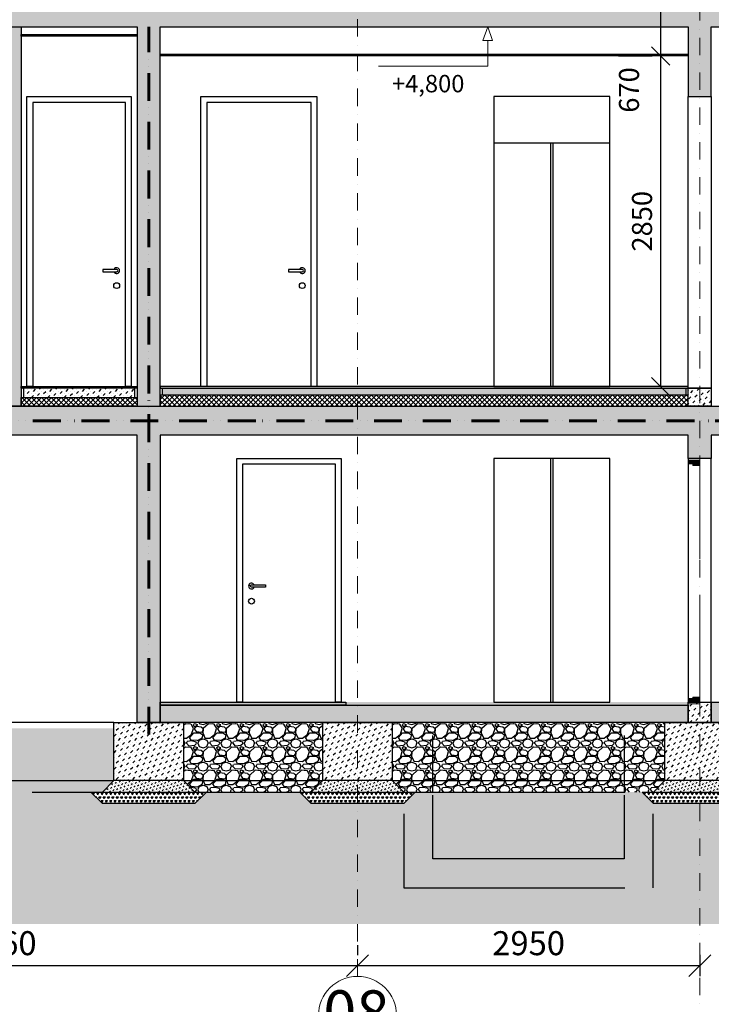
# Model space of a CAD drawing. Units: millimetres. Extents: x -605799 to 175604059, y -124063883 to 99794485.
# Drawn here: x -202384 to -196422, y -83949 to -75461 of the extents above; entities that cross this region are included whole.
import ezdxf

# ---------------------------------------------------------------- set-up
doc = ezdxf.new("R2010")
doc.units = ezdxf.units.MM
doc.header["$LTSCALE"] = 0.5
for name, pattern in [('ACAD_ISO12W100', [21, 12, -3, 0, -3, 0, -3]), ('BORDER2', [0.875, 0.25, -0.125, 0.25, -0.125, 0, -0.125]), ('DASHDOT', [1, 0.5, -0.25, 0, -0.25]), ('HIDDEN2', [4.7625, 3.175, -1.5875])]:
    doc.linetypes.add(name, pattern=pattern)
doc.layers.get('0').update_dxf_attribs({"lineweight": 18})
doc.layers.get('Defpoints').update_dxf_attribs({"color": 140, "lineweight": 18})
for name, color, linetype in [('___CUT_no_1', 7, 'Continuous'), ('Concrete', 151, 'Continuous'), ('Concrete_Floorplate', 181, 'Continuous'), ('Concrete_H', 252, 'Continuous'), ('Floor_finish', 2, 'Continuous'), ('Ground', 23, 'Continuous'), ('Gypsum', 10, 'Continuous'), ('Hole', 7, 'Continuous'), ('Insulation_floor', 40, 'Continuous'), ('Light__partition', 30, 'Continuous'), ('Line_in_view', 7, 'Continuous'), ('line_upper', 7, 'HIDDEN2'), ('Splinters', 231, 'Continuous')]:
    doc.layers.add(name, color=color, linetype=linetype)
for name, color, linetype, lineweight, true_color in [('__AXIS', 7, 'DASHDOT', 15, 0xe600e6), ('__AXIS_TXT', 7, 'BORDER2', 18, 0xeb00eb), ('DIM_AXIS', 7, 'Continuous', 15, 0xf500f5), ('DIM_cut', 7, 'Continuous', 13, 0xe600e6), ('DIM_height_arrow', 7, 'Continuous', 15, 0xf500f5), ('FIRE_protection', 7, 'ACAD_ISO12W100', 60, 0xc20000)]:
    doc.layers.add(name, color=color, linetype=linetype, lineweight=lineweight, true_color=true_color)
for name, color, linetype, lineweight in [('_Parking_place_TXT', 5, 'Continuous', 13), ('Door_outer_D1', 90, 'Continuous', 13), ('Insulation_H', 43, 'Continuous', 9), ('Light_partition_H', 32, 'Continuous', 9), ('TXT_Height_relative', 2, 'Continuous', 13)]:
    doc.layers.add(name, color=color, linetype=linetype, lineweight=lineweight)
doc.layers.add('Ground_thr_bottom', color=252, linetype='Continuous', transparency=0.5)
doc.styles.add('BB', font='Isocp.shx')
doc.styles.add('S', font='simplex.shx', dxfattribs={"width": 0.8})
doc.dimstyles.new('50-V', dxfattribs={"dimscale": 75, "dimtxt": 2.3, "dimasz": 2.1, "dimexe": 1, "dimexo": 8, "dimgap": 1, "dimtad": 1, "dimdec": 6, "dimzin": 12, "dimdsep": 46, "dimtxsty": 'S', "dimblk": 'OBLIQUE', "dimcen": 3, "dimclrd": 256, "dimclre": 256, "dimclrt": 256, "dimadec": 0, "dimazin": 0, "dimtfac": 1, "dimtdec": 6, "dimtmove": 2, "dimatfit": 3, "dimldrblk": 'OBLIQUE', "dimfxl": 1, "dimtolj": 1, "dimtzin": 12, "dimlwd": 5, "dimlwe": 5, "dimarcsym": 0})
doc.dimstyles.new('TELG150', dxfattribs={"dimscale": 90, "dimtxt": 3, "dimasz": 2.1, "dimexe": 1, "dimexo": 3, "dimgap": 1, "dimtad": 1, "dimdec": 0, "dimzin": 12, "dimdsep": 46, "dimtxsty": 'S', "dimblk": 'OBLIQUE', "dimcen": 3, "dimclrd": 256, "dimclre": 256, "dimclrt": 256, "dimazin": 0, "dimtfac": 1, "dimtdec": 0, "dimtmove": 2, "dimatfit": 3, "dimldrblk": 'OBLIQUE', "dimfxl": 1, "dimtolj": 1, "dimtzin": 12, "dimlwd": 5, "dimlwe": 5, "dimarcsym": 0})
pattern_1 = [(228.01279, (58079.087, -1500), (-1600, -1800), [26.9072, -2663.8176]), (184.96974, (58061.087, -1520), (2400, 200), [46.1736, -4571.185]), (132.510447, (58015.087, -1524), (2000, -2200), [32.5576, -3223.2065]), (267.27369, (57937.087, -1574), (200, 4000), [42.0476, -4162.7116]), (292.833654, (57935.087, -1616), (-1000, 2400), [41.231, -4081.8746]), (357.27369, (57951.087, -1654), (-4000, 200), [42.0476, -4162.7116]), (37.69424, (57993.087, -1656), (-2600, -2000), [55.6058, -5504.9697]), (72.255328, (58037.087, -1622), (1400, 4400), [52.4976, -5197.2643]), (121.429566, (58053.087, -1572), (-1600, 2600), [42.19, -4176.8146]), (175.23636, (58031.087, -1536), (2200, -200), [48.1664, -2360.1525]), (222.397438, (57983.087, -1532), (-2400, -2200), [62.2896, -6166.675]), (138.814075, (58135.087, -1576), (-1400, 1200), [21.2602, -2104.769]), (171.469234, (58119.087, -1562), (2600, -400), [40.4474, -4004.3023]), (225, (58079.09, -1556), (-2e-14, -200), [28.2842, -254.5585]), (203.19859, (58065.087, -1532), (1000, 400), [15.2316, -1507.923]), (291.80141, (58051.087, -1538), (-200, 600), [21.5406, -1055.4924]), (30.96376, (58059.087, -1558), (600, 400), [34.9858, -1131.2046]), (161.56505, (58089.09, -1540), (400, -200), [25.2982, -607.1573]), (16.38954, (57935.087, -1538), (2000, 600), [35.44, -3508.569]), (70.346176, (57969.087, -1528), (-800, -2200), [29.7322, -2943.4815]), (293.19859, (58089.087, -1500), (-400, 1000), [30.463, -1492.6916]), (343.61046, (58101.087, -1528), (-2000, 600), [35.44, -3508.569]), (339.443955, (57935.087, -1662), (-1000, 400), [34.176, -1674.6247]), (294.77514, (57967.087, -1674), (-1000, 2200), [28.6356, -2834.9286]), (66.80141, (58091.087, -1700), (400, 1000), [30.463, -1492.6916]), (17.354025, (58103.087, -1672), (-2600, -800), [33.5262, -3319.0847]), (69.443955, (57993.087, -1700), (-400, -1000), [17.088, -1691.7127]), (101.30993, (58079.087, -1700), (-200, 800), [10.198, -1009.6059]), (165.96376, (58077.087, -1690), (600, -200), [41.231, -783.3901]), (186.009006, (58037.087, -1680), (2000, 200), [38.21, -3782.7846]), (303.69007, (58059.09, -1576), (-200, 400), [28.8444, -692.2659]), (353.157227, (58075.087, -1600), (3400, -400), [50.3588, -4985.5125]), (60.945396, (58125.087, -1606), (-800, -1400), [20.5912, -2038.5348]), (90, (58135.09, -1588), (-200, 200), [12, -188]), (120.256437, (58033.087, -1674), (800, -1400), [27.7848, -2750.704]), (48.01279, (58019.087, -1650), (1600, 1800), [53.8144, -2636.9104]), (0, (58055.09, -1610), (200, 200), [52, -148]), (325.304846, (58107.087, -1610), (2000, -1400), [31.6228, -3130.6549]), (254.0546, (58133.087, -1628), (-200, -800), [29.1204, -1426.9016]), (207.645975, (58125.087, -1656), (-3800, -2000), [47.413, -4693.8948]), (175.42608, (58083.087, -1678), (-2600, 200), [50.1598, -4965.8147])]
pattern_2 = [(228.01279, (62339.087, -1500), (-1600, -1800), [26.9072, -2663.8176]), (184.96974, (62321.087, -1520), (2400, 200), [46.1736, -4571.185]), (132.510447, (62275.087, -1524), (2000, -2200), [32.5576, -3223.2065]), (267.27369, (62197.087, -1574), (200, 4000), [42.0476, -4162.7116]), (292.833654, (62195.087, -1616), (-1000, 2400), [41.231, -4081.8746]), (357.27369, (62211.087, -1654), (-4000, 200), [42.0476, -4162.7116]), (37.69424, (62253.087, -1656), (-2600, -2000), [55.6058, -5504.9697]), (72.255328, (62297.087, -1622), (1400, 4400), [52.4976, -5197.2643]), (121.429566, (62313.087, -1572), (-1600, 2600), [42.19, -4176.8146]), (175.23636, (62291.087, -1536), (2200, -200), [48.1664, -2360.1525]), (222.397438, (62243.087, -1532), (-2400, -2200), [62.2896, -6166.675]), (138.814075, (62395.087, -1576), (-1400, 1200), [21.2602, -2104.769]), (171.469234, (62379.087, -1562), (2600, -400), [40.4474, -4004.3023]), (225, (62339.09, -1556), (-2e-14, -200), [28.2842, -254.5585]), (203.19859, (62325.087, -1532), (1000, 400), [15.2316, -1507.923]), (291.80141, (62311.087, -1538), (-200, 600), [21.5406, -1055.4924]), (30.96376, (62319.087, -1558), (600, 400), [34.9858, -1131.2046]), (161.56505, (62349.09, -1540), (400, -200), [25.2982, -607.1573]), (16.38954, (62195.087, -1538), (2000, 600), [35.44, -3508.569]), (70.346176, (62229.087, -1528), (-800, -2200), [29.7322, -2943.4815]), (293.19859, (62349.087, -1500), (-400, 1000), [30.463, -1492.6916]), (343.61046, (62361.087, -1528), (-2000, 600), [35.44, -3508.569]), (339.443955, (62195.087, -1662), (-1000, 400), [34.176, -1674.6247]), (294.77514, (62227.087, -1674), (-1000, 2200), [28.6356, -2834.9286]), (66.80141, (62351.087, -1700), (400, 1000), [30.463, -1492.6916]), (17.354025, (62363.087, -1672), (-2600, -800), [33.5262, -3319.0847]), (69.443955, (62253.087, -1700), (-400, -1000), [17.088, -1691.7127]), (101.30993, (62339.087, -1700), (-200, 800), [10.198, -1009.6059]), (165.96376, (62337.087, -1690), (600, -200), [41.231, -783.3901]), (186.009006, (62297.087, -1680), (2000, 200), [38.21, -3782.7846]), (303.69007, (62319.09, -1576), (-200, 400), [28.8444, -692.2659]), (353.157227, (62335.087, -1600), (3400, -400), [50.3588, -4985.5125]), (60.945396, (62385.087, -1606), (-800, -1400), [20.5912, -2038.5348]), (90, (62395.09, -1588), (-200, 200), [12, -188]), (120.256437, (62293.087, -1674), (800, -1400), [27.7848, -2750.704]), (48.01279, (62279.087, -1650), (1600, 1800), [53.8144, -2636.9104]), (0, (62315.09, -1610), (200, 200), [52, -148]), (325.304846, (62367.087, -1610), (2000, -1400), [31.6228, -3130.6549]), (254.0546, (62393.087, -1628), (-200, -800), [29.1204, -1426.9016]), (207.645975, (62385.087, -1656), (-3800, -2000), [47.413, -4693.8948]), (175.42608, (62343.087, -1678), (-2600, 200), [50.1598, -4965.8147])]
pattern_3 = [(228.01279, (64139.087, -1500), (-1600, -1800), [26.9072, -2663.8176]), (184.96974, (64121.087, -1520), (2400, 200), [46.1736, -4571.185]), (132.510447, (64075.087, -1524), (2000, -2200), [32.5576, -3223.2065]), (267.27369, (63997.087, -1574), (200, 4000), [42.0476, -4162.7116]), (292.833654, (63995.087, -1616), (-1000, 2400), [41.231, -4081.8746]), (357.27369, (64011.087, -1654), (-4000, 200), [42.0476, -4162.7116]), (37.69424, (64053.087, -1656), (-2600, -2000), [55.6058, -5504.9697]), (72.255328, (64097.087, -1622), (1400, 4400), [52.4976, -5197.2643]), (121.429566, (64113.087, -1572), (-1600, 2600), [42.19, -4176.8146]), (175.23636, (64091.087, -1536), (2200, -200), [48.1664, -2360.1525]), (222.397438, (64043.087, -1532), (-2400, -2200), [62.2896, -6166.675]), (138.814075, (64195.087, -1576), (-1400, 1200), [21.2602, -2104.769]), (171.469234, (64179.087, -1562), (2600, -400), [40.4474, -4004.3023]), (225, (64139.09, -1556), (-2e-14, -200), [28.2842, -254.5585]), (203.19859, (64125.087, -1532), (1000, 400), [15.2316, -1507.923]), (291.80141, (64111.087, -1538), (-200, 600), [21.5406, -1055.4924]), (30.96376, (64119.087, -1558), (600, 400), [34.9858, -1131.2046]), (161.56505, (64149.09, -1540), (400, -200), [25.2982, -607.1573]), (16.38954, (63995.087, -1538), (2000, 600), [35.44, -3508.569]), (70.346176, (64029.087, -1528), (-800, -2200), [29.7322, -2943.4815]), (293.19859, (64149.087, -1500), (-400, 1000), [30.463, -1492.6916]), (343.61046, (64161.087, -1528), (-2000, 600), [35.44, -3508.569]), (339.443955, (63995.087, -1662), (-1000, 400), [34.176, -1674.6247]), (294.77514, (64027.087, -1674), (-1000, 2200), [28.6356, -2834.9286]), (66.80141, (64151.087, -1700), (400, 1000), [30.463, -1492.6916]), (17.354025, (64163.087, -1672), (-2600, -800), [33.5262, -3319.0847]), (69.443955, (64053.087, -1700), (-400, -1000), [17.088, -1691.7127]), (101.30993, (64139.087, -1700), (-200, 800), [10.198, -1009.6059]), (165.96376, (64137.087, -1690), (600, -200), [41.231, -783.3901]), (186.009006, (64097.087, -1680), (2000, 200), [38.21, -3782.7846]), (303.69007, (64119.09, -1576), (-200, 400), [28.8444, -692.2659]), (353.157227, (64135.087, -1600), (3400, -400), [50.3588, -4985.5125]), (60.945396, (64185.087, -1606), (-800, -1400), [20.5912, -2038.5348]), (90, (64195.09, -1588), (-200, 200), [12, -188]), (120.256437, (64093.087, -1674), (800, -1400), [27.7848, -2750.704]), (48.01279, (64079.087, -1650), (1600, 1800), [53.8144, -2636.9104]), (0, (64115.09, -1610), (200, 200), [52, -148]), (325.304846, (64167.087, -1610), (2000, -1400), [31.6228, -3130.6549]), (254.0546, (64193.087, -1628), (-200, -800), [29.1204, -1426.9016]), (207.645975, (64185.087, -1656), (-3800, -2000), [47.413, -4693.8948]), (175.42608, (64143.087, -1678), (-2600, 200), [50.1598, -4965.8147])]
pattern_4 = [(45, (0, 0), (17.67767, 53.033009), [25, -25, 0, -25, 0, -25])]

# ---------------------------------------------------------------- blocks, each defined once
blk = doc.blocks.new('_OBLIQUE')
at = {"color": 0, "linetype": 'ByBlock'}
blk.add_line((-0.5, -0.5), (0.5, 0.5), dxfattribs=at)
blk = doc.blocks.new('*D1017')
at = {"layer": 'Defpoints', "color": 0, "transparency": 16777216}
for p in [(31255.2, -3291.5), (25095.2, -3384.5), (31255.2, -3384.5)]:
    blk.add_point(p, dxfattribs=at)
at = {"layer": 'DIM_AXIS', "lineweight": -2, "transparency": 16777216}
for p, q in [((25095.2, -3114.5), (25095.2, -3201.5)), ((31255.2, -3114.5), (31255.2, -3201.5)), ((25095.2, -3291.5), (31255.2, -3291.5))]:
    blk.add_line(p, q, dxfattribs=at)
at = {"layer": 'DIM_AXIS', "lineweight": -2, "transparency": 16777216, "xscale": 189, "yscale": 189, "zscale": 189, "rotation": 180}
blk.add_blockref('_OBLIQUE', (25095.2, -3291.5), dxfattribs=at)
at = {"layer": 'DIM_AXIS', "lineweight": -2, "transparency": 16777216, "xscale": 189, "yscale": 189, "zscale": 189}
blk.add_blockref('_OBLIQUE', (31255.2, -3291.5), dxfattribs=at)
at = {"layer": 'DIM_AXIS', "transparency": 16777216, "insert": (28175.2, -3098), "char_height": 207, "attachment_point": 5, "style": 'S'}
blk.add_mtext('\\A1;6160', dxfattribs=at)
blk = doc.blocks.new('*D1072')
at = {"layer": 'Defpoints', "color": 0, "transparency": 16777216}
for p in [(34205.2, -2929.8), (34205.2, -3291.5), (31255.2, -3384.5)]:
    blk.add_point(p, dxfattribs=at)
at = {"layer": 'DIM_AXIS', "lineweight": -2, "transparency": 16777216}
for p, q in [((31255.2, -3114.5), (31255.2, -3201.5)), ((34205.2, -3199.8), (34205.2, -3381.5)), ((31255.2, -3291.5), (34205.2, -3291.5))]:
    blk.add_line(p, q, dxfattribs=at)
at = {"layer": 'DIM_AXIS', "lineweight": -2, "transparency": 16777216, "xscale": 189, "yscale": 189, "zscale": 189, "rotation": 180}
blk.add_blockref('_OBLIQUE', (31255.2, -3291.5), dxfattribs=at)
at = {"layer": 'DIM_AXIS', "lineweight": -2, "transparency": 16777216, "xscale": 189, "yscale": 189, "zscale": 189}
blk.add_blockref('_OBLIQUE', (34205.2, -3291.5), dxfattribs=at)
at = {"layer": 'DIM_AXIS', "transparency": 16777216, "insert": (32730.2, -3098), "char_height": 207, "attachment_point": 5, "style": 'S'}
blk.add_mtext('\\A1;2950', dxfattribs=at)
blk = doc.blocks.new('*D1043')
at = {"layer": 'Defpoints', "color": 0, "transparency": 16777216}
for p in [(33869.2, 4550), (34105.2, 4550), (34453.8, 1700)]:
    blk.add_point(p, dxfattribs=at)
at = {"layer": 'DIM_cut', "lineweight": -2, "transparency": 16777216}
for p, q in [((33505.2, 4550), (33794.2, 4550)), ((33869.2, 1700), (33869.2, 4550)), ((33853.8, 1700), (33794.2, 1700))]:
    blk.add_line(p, q, dxfattribs=at)
at = {"layer": 'DIM_cut', "lineweight": -2, "transparency": 16777216, "xscale": 157.5, "yscale": 157.5, "zscale": 157.5}
for p, rotation in [((33869.2, 4550), 90), ((33869.2, 1700), 270)]:
    blk.add_blockref('_OBLIQUE', p, dxfattribs=dict(at, rotation=rotation))
at = {"layer": 'DIM_cut', "transparency": 16777216, "insert": (33708, 3125), "char_height": 172.5, "attachment_point": 5, "rotation": 90, "style": 'S'}
blk.add_mtext('\\A1;2850', dxfattribs=at)
blk = doc.blocks.new('*D1046')
at = {"layer": 'Defpoints', "color": 0, "transparency": 16777216}
for p in [(33869.2, 5220), (34453.8, 5220), (34105.2, 4550)]:
    blk.add_point(p, dxfattribs=at)
at = {"layer": 'DIM_cut', "lineweight": -2, "transparency": 16777216}
for p, q in [((33853.8, 5220), (33794.2, 5220)), ((33869.2, 4550), (33869.2, 5220)), ((33505.2, 4550), (33794.2, 4550))]:
    blk.add_line(p, q, dxfattribs=at)
at = {"layer": 'DIM_cut', "lineweight": -2, "transparency": 16777216, "xscale": 157.5, "yscale": 157.5, "zscale": 157.5}
for p, rotation in [((33869.2, 5220), 90), ((33869.2, 4550), 270)]:
    blk.add_blockref('_OBLIQUE', p, dxfattribs=dict(at, rotation=rotation))
at = {"layer": 'DIM_cut', "transparency": 16777216, "insert": (33595.5, 4256.7), "char_height": 172.5, "attachment_point": 5, "rotation": 90, "style": 'S'}
blk.add_mtext('\\A1;670', dxfattribs=at)
blk = doc.blocks.new('CUT-DOOR_2100')
for points in [[(10277.8, 2332.8), (10277.8, 2320.8), (10335.8, 2320.8), (10335.8, 2364.8), (10235.8, 2364.8), (10235.8, 2332.8)], [(10235.8, 279.8), (10235.8, 311.8), (10277.8, 311.8), (10277.8, 323.8), (10335.8, 323.8), (10335.8, 279.8)]]:
    blk.add_hatch(color=0).paths.add_polyline_path(points)
at = {"color": 7, "linetype": 'HIDDEN2', "lineweight": 9, "ltscale": 500}
blk.add_line((10335.8, 323.8), (10335.8, 2320.8), dxfattribs=at)
at = {"color": 7, "linetype": 'ByBlock', "lineweight": 13}
blk.add_lwpolyline([(10277.8, 2332.8), (10277.8, 2320.8), (10335.8, 2320.8), (10335.8, 2364.8), (10235.8, 2364.8), (10235.8, 2332.8)], close=True, dxfattribs=at)
blk.add_lwpolyline([(10235.8, 311.8), (10277.8, 311.8), (10277.8, 323.8), (10335.8, 323.8), (10335.8, 279.8), (10235.8, 279.8), (10235.8, 2332.8), (10277.8, 2332.8)], dxfattribs=at)
at = {"layer": 'Defpoints', "color": 8, "linetype": 'Continuous', "lineweight": -2}
for points in [[(10335.8, 2364.8), (10235.8, 2364.8), (10235.8, 2379.8), (10335.8, 2379.8)], [(10335.8, 264.8), (10235.8, 264.8), (10235.8, 279.8), (10335.8, 279.8)]]:
    blk.add_lwpolyline(points, close=True, dxfattribs=at)
blk = doc.blocks.new('fenebi')
at = {"layer": '_Parking_place_TXT', "ltscale": 2, "char_height": 900, "width": 175956039.362, "attachment_point": 1}
for s, insert, rotation in [('{\\fArial|b0|i0|c186|p34;11}', (-720852.7, -362355.2), 34.68711), ('{\\fArial|b0|i0|c186|p34;12}', (-719373.1, -364493.2), 34.68711), ('{\\fArial|b0|i0|c186|p34;55}', (-730878.8, -369294.3), 34.68711), ('{\\fArial|b0|i0|c186|p34;56}', (-729399.2, -371432.2), 34.68711), ('{\\fArial|b0|i0|c186|p34;53}', (-733340.4, -363740.2), 23.23661), ('{\\fArial|b0|i0|c186|p34;54}', (-732314.6, -366129.3), 23.23661), ('{\\fArial|b0|i0|c186|p34;09}', (-723291.1, -355425.5), 14.68842), ('{\\fArial|b0|i0|c186|p34;10}', (-722631.8, -357940.6), 14.68842), ('{\\fArial|b0|i0|c186|p34;51}', (-735085.7, -358517.3), 14.68842), ('{\\fArial|b0|i0|c186|p34;52}', (-734426.5, -361032.3), 14.68842), ('{\\fArial|b0|i0|c186|p34;22}', (-662833.9, -366482.5), 14.01527), ('{\\fArial|b0|i0|c186|p34;21}', (-665356.5, -367112.2), 14.01527), ('{\\fArial|b0|i0|c186|p34;68}', (-659806.7, -378610.4), 14.01527), ('{\\fArial|b0|i0|c186|p34;67}', (-662329.3, -379240.1), 14.01527), ('{\\fArial|b0|i0|c186|p34;36}', (-582531.7, -366885.5), 4.91629), ('{\\fArial|b0|i0|c186|p34;35}', (-585122.2, -367108.3), 4.91629), ('{\\fArial|b0|i0|c186|p34;34}', (-587712.6, -367331.1), 4.91629), ('{\\fArial|b0|i0|c186|p34;33}', (-590303, -367554), 4.91629), ('{\\fArial|b0|i0|c186|p34;32}', (-592893.5, -367776.8), 4.91629), ('{\\fArial|b0|i0|c186|p34;31}', (-595483.9, -367999.6), 4.91629), ('{\\fArial|b0|i0|c186|p34;82}', (-581326.4, -378689.2), 4.91629), ('{\\fArial|b0|i0|c186|p34;81}', (-583916.8, -378912), 4.91629), ('{\\fArial|b0|i0|c186|p34;80}', (-586507.2, -379134.9), 4.91629), ('{\\fArial|b0|i0|c186|p34;79}', (-589097.7, -379357.7), 4.91629), ('{\\fArial|b0|i0|c186|p34;78}', (-591688.1, -379580.5), 4.91629), ('{\\fArial|b0|i0|c186|p34;77}', (-594278.5, -379803.3), 4.91629), ('{\\fArial|b0|i0|c186|p34;18}', (-687220.9, -369219.9), 0.9529), ('{\\fArial|b0|i0|c186|p34;19}', (-684621, -369189), 0.9529), ('{\\fArial|b0|i0|c186|p34;20}', (-682021.2, -369158), 0.9529), ('{\\fArial|b0|i0|c186|p34;15}', (-695020.3, -369312.7), 0.9529), ('{\\fArial|b0|i0|c186|p34;16}', (-692420.5, -369281.8), 0.9529), ('{\\fArial|b0|i0|c186|p34;17}', (-689820.7, -369250.9), 0.9529), ('{\\fArial|b0|i0|c186|p34;66}', (-681870.9, -380847.3), 0.9529), ('{\\fArial|b0|i0|c186|p34;63}', (-689670.3, -380940.1), 0.9529), ('{\\fArial|b0|i0|c186|p34;64}', (-687070.5, -380909.2), 0.9529), ('{\\fArial|b0|i0|c186|p34;65}', (-684470.7, -380878.2), 0.9529), ('{\\fArial|b0|i0|c186|p34;61}', (-694870, -381002), 0.9529), ('{\\fArial|b0|i0|c186|p34;62}', (-692270.1, -380971), 0.9529), ('{\\fArial|b0|i0|c186|p34;30}', (-610472.8, -368193.9), 0.63609), ('{\\fArial|b0|i0|c186|p34;27}', (-618272.3, -368280.5), 0.63609), ('{\\fArial|b0|i0|c186|p34;28}', (-615672.5, -368251.6), 0.63609), ('{\\fArial|b0|i0|c186|p34;29}', (-613072.6, -368222.7), 0.63609), ('{\\fArial|b0|i0|c186|p34;25}', (-623472, -368338.2), 0.63609), ('{\\fArial|b0|i0|c186|p34;26}', (-620872.2, -368309.3), 0.63609), ('{\\fArial|b0|i0|c186|p34;75}', (-612933.9, -380247.4), 0.63609), ('{\\fArial|b0|i0|c186|p34;76}', (-610334, -380218.6), 0.63609), ('{\\fArial|b0|i0|c186|p34;72}', (-620733.4, -380334), 0.63609), ('{\\fArial|b0|i0|c186|p34;73}', (-618133.5, -380305.2), 0.63609), ('{\\fArial|b0|i0|c186|p34;74}', (-615533.7, -380276.3), 0.63609), ('{\\fArial|b0|i0|c186|p34;71}', (-623333.2, -380362.9), 0.63609)]:
    blk.add_mtext(s, dxfattribs=dict(at, insert=insert, rotation=rotation))
blk = doc.blocks.new('lyige-1')
at = {"layer": 'Concrete_H'}
h = blk.add_hatch(dxfattribs=at)
h.set_pattern_fill('MUDST', color=256, scale=100, angle=45, style=0, double=1)
h.set_pattern_definition(pattern_4)
h.paths.add_polyline_path([(29355.2077483, 4800), (29355.2077483, 1530), (29555.2077483, 1530), (29555.2077483, 4800), (34105.2077481, 4800), (34105.2077482, 4200), (34305.2077483, 4200), (34305.2077482, 4800), (40265.2077483, 4800), (40265.2077483, 3350), (40465.2077483, 3350), (40465.2077483, 5050), (24995.2077482, 5050), (24995.2077482, 3230), (25195.2077482, 3230), (25195.2077482, 4800)])
h = blk.add_hatch(dxfattribs=at)
h.set_pattern_fill('MUDST', color=256, scale=100, angle=45, style=0, double=1)
h.set_pattern_definition([(45, (3272.222, -300), (17.67767, 53.033009), [25, -25, 0, -25, 0, -25])])
h.paths.add_polyline_path([(28375.2077484, 1605), (29335.2077483, 1605), (29335.2077483, 1685), (28375.2077484, 1685)])
h = blk.add_hatch(dxfattribs=at)
h.set_pattern_fill('MUDST', color=256, scale=100, angle=45, style=0, double=1)
h.set_pattern_definition([(45, (31375.208, 1625), (17.67767, 53.033), [25, -25, 0, -25, 0, -25])])
h.paths.add_polyline_path([(34085.2077481, 1625), (29575.2077483, 1625), (29575.2077483, 1685), (34085.2077481, 1685)])
h = blk.add_hatch(dxfattribs=at)
h.set_pattern_fill('MUDST', color=256, scale=100, angle=45, style=0, double=1)
h.set_pattern_definition([(45, (20395.208, -8090), (17.67767, 53.03301), [25, -25, 0, -25, 0, -25])])
h.paths.add_polyline_path([(34305.2077482, 1530), (34105.2077481, 1530), (34105.2077481, 1685), (34305.2077482, 1685)])
h = blk.add_hatch(dxfattribs=at)
h.set_pattern_fill('MUDST', color=256, scale=100, angle=45, style=0, double=1)
h.set_pattern_definition(pattern_4)
h.paths.add_polyline_path([(40465.2077483, 1530), (40465.2077483, -170), (40265.2077483, -170), (40265.2077483, 1280), (34305.2077482, 1280), (34305.207748, 1080.0000002), (34105.2077479, 1080.0000002), (34105.2077481, 1280), (29555.2077482, 1280), (29555.2077481, -1195), (29355.2077481, -1195), (29355.2077481, 1280), (25195.2077483, 1280), (25195.2077483, 679.9999998), (24995.2077482, 679.9999998), (24995.2077482, 1530)])
h = blk.add_hatch(dxfattribs=at)
h.set_pattern_fill('MUDST', color=256, scale=100, angle=45, style=0, double=1)
h.set_pattern_definition([(45, (-29497.484, -1600), (17.67767, 53.033009), [25, -25, 0, -25, 0, -25])])
h.paths.add_polyline_path([(34105.2077481, -1195.0000013), (29555.2077481, -1195), (29555.2077481, -1045.0000011), (34105.2077481, -1045.0000024)])
h = blk.add_hatch(dxfattribs=at)
h.set_pattern_fill('MUDST', color=256, scale=100, angle=45, style=0, double=1)
h.set_pattern_definition([(45, (26555.208, -1900), (17.67767, 53.03301), [25, -25, 0, -25, 0, -25])])
h.paths.add_polyline_path([(34305.2077482, -1195), (34105.2077481, -1195), (34105.2077481, -1019.9999998), (34305.2077482, -1019.9999998)])
h = blk.add_hatch(dxfattribs=at)
h.set_pattern_fill('MUDST', color=256, scale=100, angle=45, style=0, double=1)
h.set_pattern_definition([(45, (-109.792, 100), (17.67767, 53.033009), [25, -25, 0, -25, 0, -25])])
h.paths.add_polyline_path([(40165.2077483, -1195), (34305.2077482, -1195), (34305.2077482, -1020.0000004), (40165.2077483, -1020.0000004)])
h = blk.add_hatch(dxfattribs=at)
h.set_pattern_fill('MUDST', color=256, scale=100, angle=45, style=0, double=1)
h.set_pattern_definition([(45, (28205.208, -1700), (17.67767, 53.033), [25, -25, 0, -25, 0, -25])])
h.paths.add_polyline_path([(29755.2077481, -1695), (29155.2077481, -1695), (29155.2077481, -1195), (29755.2077481, -1195)])
h = blk.add_hatch(dxfattribs=at)
h.set_pattern_fill('MUDST', color=256, scale=100, angle=45, style=0, double=1)
h.set_pattern_definition([(45, (30005.208, -1700), (17.67767, 53.033), [25, -25, 0, -25, 0, -25])])
h.paths.add_polyline_path([(31555.2077485, -1695), (30955.2077485, -1695), (30955.2077485, -1195), (31555.2077485, -1195)])
h = blk.add_hatch(dxfattribs=at)
h.set_pattern_fill('MUDST', color=256, scale=100, angle=45, style=0, double=1)
h.set_pattern_definition([(45, (32955.208, -1700), (17.67767, 53.033), [25, -25, 0, -25, 0, -25])])
h.paths.add_polyline_path([(34505.2077481, -1695), (33905.2077481, -1695), (33905.2077481, -1195), (34505.2077481, -1195)])
h = blk.add_hatch(dxfattribs=at)
h.set_pattern_fill('MUDST', color=256, scale=60, angle=45, style=0, double=1)
h.set_pattern_definition([(45, (54495.087, -1700), (10.606602, 31.819805), [15, -15, 0, -15, 0, -15])])
h.paths.add_polyline_path([(29155.2077481, -1695), (29056.4863662, -1795), (29853.92913, -1795), (29755.2077481, -1695)])
h = blk.add_hatch(dxfattribs=at)
h.set_pattern_fill('MUDST', color=256, scale=60, angle=45, style=0, double=1)
h.set_pattern_definition([(45, (56295.087, -1700), (10.606602, 31.819805), [15, -15, 0, -15, 0, -15])])
h.paths.add_polyline_path([(30955.2077485, -1695), (30856.4863666, -1795), (31653.9291305, -1795), (31555.2077485, -1695)])
h = blk.add_hatch(dxfattribs=at)
h.set_pattern_fill('MUDST', color=256, scale=60, angle=45, style=0, double=1)
h.set_pattern_definition([(45, (59245.087, -1700), (10.606602, 31.819805), [15, -15, 0, -15, 0, -15])])
h.paths.add_polyline_path([(33905.2077481, -1695), (33806.4863662, -1795), (34603.92913, -1795), (34505.2077481, -1695)])
at = {"layer": 'Floor_finish'}
for points in [[(29355.2077483, 1685), (28355.2077484, 1685), (28355.2077484, 1700), (29355.2077483, 1700)], [(34105.2077481, 1700), (29555.2077483, 1700), (29555.2077483, 1685), (34105.2077481, 1685)], [(34105.2077481, -1045.0000024), (29555.2077481, -1045.0000011), (29555.2077481, -1020.0000011), (34105.2077481, -1019.9999998)]]:
    blk.add_hatch(color=256, dxfattribs=at).paths.add_polyline_path(points)
at = {"layer": 'Ground'}
h = blk.add_hatch(dxfattribs=at)
h.set_pattern_fill('GRAVEL', color=256, scale=200, style=0, double=1)
h.set_pattern_definition(pattern_1)
h.paths.add_polyline_path([(29155.2077481, -1245), (25495.2077484, -1245), (25495.2077484, -1695), (29155.2077481, -1695)])
h = blk.add_hatch(dxfattribs=at)
h.set_pattern_fill('GRAVEL', color=256, scale=200, style=0, double=1)
h.set_pattern_definition(pattern_2)
h.paths.add_polyline_path([(30955.2077485, -1695), (30955.2077485, -1194.9999996), (29755.2077481, -1194.9999996), (29755.2077481, -1695.0000001)])
h = blk.add_hatch(dxfattribs=at)
h.set_pattern_fill('GRAVEL', color=256, scale=200, style=0, double=1)
h.set_pattern_definition(pattern_3)
h.paths.add_polyline_path([(33905.2077481, -1695), (33905.2077481, -1195.0000013), (31555.2077485, -1194.9999996), (31555.2077485, -1695.0000001)])
h = blk.add_hatch(dxfattribs=at)
h.set_pattern_fill('GRAVEL', color=256, scale=200, style=0, double=1)
h.set_pattern_definition(pattern_1)
h.paths.add_polyline_path([(29155.2077481, -1695), (25495.2077484, -1695), (25593.9291303, -1795), (25692.6505122, -1795), (29056.4863662, -1795)])
h = blk.add_hatch(dxfattribs=at)
h.set_pattern_fill('GRAVEL', color=256, scale=200, style=0, double=1)
h.set_pattern_definition(pattern_2)
h.paths.add_polyline_path([(30856.4863666, -1795), (30955.2077485, -1695), (29755.2077481, -1695.0000001), (29853.92913, -1795.0000001)])
h = blk.add_hatch(dxfattribs=at)
h.set_pattern_fill('GRAVEL', color=256, scale=200, style=0, double=1)
h.set_pattern_definition(pattern_3)
h.paths.add_polyline_path([(33806.4863662, -1795), (33905.2077481, -1695), (31555.2077485, -1695.0000001), (31653.9291305, -1795.0000001)])
at = {"layer": 'Ground_thr_bottom'}
blk.add_hatch(color=256, dxfattribs=at).paths.add_polyline_path([(38975.0419657, -1795.0000002), (34702.650512, -1795), (34603.92913, -1895), (33806.4863662, -1895), (33707.7649844, -1795.0000002), (31752.6505123, -1795.0000001), (31653.9291305, -1895), (30856.4863666, -1895), (30757.7649848, -1795.0000001), (29952.6505119, -1795.0000001), (29853.92913, -1895), (29056.4863662, -1895), (28957.7649844, -1795.0000002), (25692.6505122, -1795), (25593.9291303, -1895), (24596.4863664, -1895), (24497.7649845, -1795), (24234.9982966, -1231.4950192), (23022.487388, -1231.4950192), (23022.487388, -2931.4950194), (39504.9982966, -2931.4950194)])
at = {"layer": 'Gypsum'}
for points in [[(29355.2077483, 4720), (28355.2077484, 4720), (28355.2077484, 4735), (29355.2077483, 4735)], [(34105.2077482, 4550), (29555.2077484, 4550), (29555.2077484, 4565), (34105.2077482, 4565)]]:
    blk.add_hatch(color=256, dxfattribs=at).paths.add_polyline_path(points)
at = {"layer": 'Insulation_H'}
h = blk.add_hatch(dxfattribs=at)
h.set_pattern_fill('_USER', color=256, scale=30, angle=45, style=0, double=1, pattern_type=0)
h.set_pattern_definition([(45, (22665.208, -1990), (-21.2132, 21.2132), []), (135, (22665.208, -1990), (-21.2132, -21.2132), [])])
h.paths.add_polyline_path([(34105.2077481, 1625), (29555.2077483, 1625), (29555.2077483, 1530), (34105.2077481, 1530)])
h = blk.add_hatch(dxfattribs=at)
h.set_pattern_fill('_USER', color=256, scale=30, angle=45, style=0, double=1, pattern_type=0)
h.set_pattern_definition([(45, (22557.222, 1530), (-21.2132, 21.2132), []), (135, (22557.222, 1530), (-21.2132, -21.2132), [])])
h.paths.add_polyline_path([(29355.2077483, 1530), (28355.2077484, 1530), (28355.2077484, 1605), (29355.2077483, 1605)])
at = {"layer": 'Light_partition_H'}
h = blk.add_hatch(dxfattribs=at)
h.set_pattern_fill('HONEY', color=256, scale=250, angle=45, style=0, double=1)
h.set_pattern_definition([(45, (-17244.792, 1530), (14.008992, 52.282269), [31.25, -62.5]), (165, (-17244.792, 1530), (-52.282269, -14.008992), [31.25, -62.5]), (105, (-17244.792, 1530), (-38.273277, 38.273277), [-62.5, 31.25])])
h.paths.add_polyline_path([(28355.2077484, 1530), (28255.2077484, 1530), (28255.2077484, 4800), (28355.2077484, 4800)])
at = {"layer": 'Splinters'}
h = blk.add_hatch(dxfattribs=at)
h.set_pattern_fill('TRIANG', color=256, scale=100, style=0, double=1)
h.set_pattern_definition([(60, (62195.087, -1700), (-18.75, 32.475953), [18.75, -18.75]), (120, (62195.087, -1700), (-37.5, 2e-08), [18.75, -18.75]), (0, (62185.712, -1683.762), (18.75, 32.475953), [18.75, -18.75])])
h.paths.add_polyline_path([(29056.4863662, -1895), (28957.7649842, -1795), (29952.6505119, -1795), (29853.92913, -1895)])
h = blk.add_hatch(dxfattribs=at)
h.set_pattern_fill('TRIANG', color=256, scale=100, style=0, double=1)
h.set_pattern_definition([(60, (63995.087, -1700), (-18.75, 32.475953), [18.75, -18.75]), (120, (63995.087, -1700), (-37.5, 2e-08), [18.75, -18.75]), (0, (63985.712, -1683.762), (18.75, 32.475953), [18.75, -18.75])])
h.paths.add_polyline_path([(30856.4863666, -1895), (30757.7649847, -1795), (31752.6505124, -1795), (31653.9291305, -1895)])
h = blk.add_hatch(dxfattribs=at)
h.set_pattern_fill('TRIANG', color=256, scale=100, style=0, double=1)
h.set_pattern_definition([(60, (66945.087, -1700), (-18.75, 32.475953), [18.75, -18.75]), (120, (66945.087, -1700), (-37.5, 2e-08), [18.75, -18.75]), (0, (66935.712, -1683.762), (18.75, 32.475953), [18.75, -18.75])])
h.paths.add_polyline_path([(33806.4863662, -1895), (33707.7649843, -1795), (34702.650512, -1795), (34603.92913, -1895)])
at = {"layer": '__AXIS', "ltscale": 600}
for p, q in [((31255.2077483, -3384.521545), (31255.2077483, 16223.6938261)), ((34205.2077482, -5046.5408293), (34205.2077482, 6250.2786205))]:
    blk.add_line(p, q, dxfattribs=at)
at = {"layer": '__AXIS', "linetype": 'Continuous', "ltscale": 100}
blk.add_circle((31255.2077483, -3720.521545), 336, dxfattribs=at)
at = {"layer": 'Concrete'}
for points in [[(29355.2077483, 4800), (29355.2077483, 1530), (29555.2077483, 1530), (29555.2077483, 4800), (34105.2077481, 4800), (34105.2077482, 4200), (34305.2077483, 4200), (34305.2077482, 4800), (40265.2077483, 4800), (40265.2077483, 3350), (40465.2077483, 3350), (40465.2077483, 5050), (40465.2077483, 5050), (24995.2077482, 5050), (24995.2077482, 5050), (24995.2077482, 5050), (24995.2077482, 5050), (24995.2077482, 3230), (25195.2077482, 3230), (25195.2077482, 4800)], [(34305.2077482, 1530), (34105.2077481, 1530), (34105.2077481, 1685), (34305.2077482, 1685)], [(40465.2077483, 1530), (40465.2077483, -170), (40265.2077483, -170), (40265.2077483, 1280), (34305.2077482, 1280), (34305.207748, 1080.0000002), (34105.2077479, 1080.0000002), (34105.2077481, 1280), (29555.2077482, 1280), (29555.2077481, -1195), (29355.2077481, -1195), (29355.2077481, 1280), (25195.2077483, 1280), (25195.2077483, 679.9999998), (24995.2077482, 679.9999998), (24995.2077482, 1530), (24995.2077482, 1530), (24995.2077482, 1530), (24995.2077482, 1530)], [(34105.2077481, -1195.0000013), (29555.2077481, -1195), (29555.2077481, -1045.0000011), (34105.2077481, -1045.0000024)], [(34305.2077482, -1195), (34105.2077481, -1195), (34105.2077481, -1019.9999998), (34305.2077482, -1019.9999998)], [(40165.2077483, -1195), (34305.2077482, -1195), (34305.2077482, -1020.0000004), (40165.2077483, -1020.0000004)], [(29755.2077481, -1695), (29155.2077481, -1695), (29155.2077481, -1195), (29755.2077481, -1195)], [(31555.2077485, -1695), (30955.2077485, -1695), (30955.2077485, -1195), (31555.2077485, -1195)], [(34505.2077481, -1695), (33905.2077481, -1695), (33905.2077481, -1195), (34505.2077481, -1195)]]:
    blk.add_lwpolyline(points, close=True, dxfattribs=at)
at = {"layer": 'Concrete_Floorplate'}
for points in [[(28375.2077484, 1605), (29335.2077483, 1605), (29335.2077483, 1685), (28375.2077484, 1685)], [(34085.2077481, 1625), (29575.2077483, 1625), (29575.2077483, 1685), (34085.2077481, 1685)]]:
    blk.add_lwpolyline(points, close=True, dxfattribs=at)
at = {"layer": 'Concrete_H'}
for points in [[(29155.2077481, -1695), (29056.4863662, -1795), (29853.92913, -1795), (29755.2077481, -1695), (29155.2077481, -1695)], [(30955.2077485, -1695), (30856.4863666, -1795), (31653.9291305, -1795), (31555.2077485, -1695), (30955.2077485, -1695)], [(33905.2077481, -1695), (33806.4863662, -1795), (34603.92913, -1795), (34505.2077481, -1695), (33905.2077481, -1695)]]:
    blk.add_lwpolyline(points, dxfattribs=at)
at = {"layer": 'DIM_height_arrow'}
blk.add_lwpolyline([(31437.6122852, 4460.8695896), (32377.4632587, 4460.8695896), (32377.4632587, 4682.58816), (32420.1976736, 4682.58816), (32377.4632587, 4800), (32334.7288438, 4682.58816), (32377.4632587, 4682.58816)], dxfattribs=at)
at = {"layer": 'FIRE_protection', "ltscale": 40}
for points in [[(29455.2077481, -1300), (29455.2077483, 4800)], [(25095.2077483, 1405), (40365.2077483, 1405)]]:
    blk.add_lwpolyline(points, dxfattribs=at)
at = {"layer": 'Floor_finish'}
for points in [[(29355.2077483, 1685), (28355.2077484, 1685), (28355.2077484, 1700), (29355.2077483, 1700)], [(34105.2077481, 1700), (29555.2077483, 1700), (29555.2077483, 1685), (34105.2077481, 1685)], [(31155.207748, -1045.0000012), (29555.2077481, -1045.0000011), (29555.2077481, -1020.0000011), (31155.207748, -1020.0000012)]]:
    blk.add_lwpolyline(points, close=True, dxfattribs=at)
at = {"layer": 'Gypsum'}
for points in [[(29355.2077483, 4720), (28355.2077484, 4720), (28355.2077484, 4735), (29355.2077483, 4735)], [(34105.2077482, 4550), (29555.2077484, 4550), (29555.2077484, 4565), (34105.2077482, 4565)]]:
    blk.add_lwpolyline(points, close=True, dxfattribs=at)
at = {"layer": 'Hole'}
for p, q in [((32920.2077483, 3800), (32920.2077483, 1700)), ((32940.2077483, 3800), (32940.2077483, 1700)), ((32920.2077483, 1080.0000002), (32920.2077483, -1019.9999998)), ((32940.2077483, 1080.0000002), (32940.2077483, -1019.9999998))]:
    blk.add_line(p, q, dxfattribs=at)
for points in [[(29255.2077483, 1700), (29255.2077483, 4150), (28455.2077483, 4150), (28455.2077483, 1700), (28405.2077483, 1700), (28405.2077483, 4200), (29305.2077483, 4200), (29305.2077483, 1700)], [(30855.2077483, 1700), (30855.2077483, 4150), (29955.2077483, 4150), (29955.2077483, 1700), (29905.2077483, 1700), (29905.2077483, 4200), (30905.2077483, 4200), (30905.2077483, 1700)], [(32430.2077483, 1700), (33430.2077483, 1700), (33430.2077483, 4200), (32430.2077483, 4200)], [(33430.2077483, 4200), (32430.2077483, 4200), (32430.2077483, 3800), (33430.2077483, 3800)], [(34305.2077482, 1685), (34105.2077482, 1685), (34105.2077482, 4200), (34305.2077482, 4200)], [(31065.2077483, -1020.0000012), (31065.2077483, 1029.9999993), (30265.2077483, 1029.9999993), (30265.2077483, -1020.0000011), (30215.2077483, -1020.0000011), (30215.2077483, 1079.9999993), (31115.2077483, 1079.9999993), (31115.2077483, -1020.0000012)], [(32430.2077483, -1019.9999998), (33430.2077483, -1019.9999998), (33430.2077483, 1080.0000002), (32430.2077483, 1080.0000002)], [(34105.2077481, -1019.9999998), (34305.207748, -1019.9999998), (34305.207748, 1080.0000002), (34105.2077481, 1080.0000002)]]:
    blk.add_lwpolyline(points, close=True, dxfattribs=at)
for points in [[(29179.082357, 2690, 1), (29179.082357, 2710), (29059.082357, 2710), (29059.082357, 2690)], [(30779.082357, 2690, 1), (30779.082357, 2710), (30659.082357, 2710), (30659.082357, 2690)], [(30341.3331396, -30.0000011, -1), (30341.3331396, -10.0000011), (30461.3331396, -10.0000011), (30461.3331396, -30.0000011)]]:
    blk.add_lwpolyline(points, format="xyb", close=True, dxfattribs=at)
for centre in [(29179.082357, 2570), (30779.082357, 2570), (30341.3331396, -150.0000011)]:
    blk.add_circle(centre, 25, dxfattribs=at)
for centre, start, end in [((29179.082357, 2700), 203.5781784782, 156.4218215218), ((30779.082357, 2700), 203.5781784782, 156.4218215218), ((30341.3331396, -20.0000011), 23.5781784783, 336.4218215217)]:
    blk.add_arc(centre, 25, start, end, dxfattribs=at)
at = {"layer": 'Insulation_floor'}
for points in [[(34105.2077481, 1625), (29555.2077483, 1625), (29555.2077483, 1530), (34105.2077481, 1530)], [(29355.2077483, 1530), (28355.2077484, 1530), (28355.2077484, 1605), (29355.2077483, 1605)]]:
    blk.add_lwpolyline(points, close=True, dxfattribs=at)
at = {"layer": 'Light__partition'}
blk.add_lwpolyline([(28355.2077484, 1530), (28255.2077484, 1530), (28255.2077484, 4800), (28355.2077484, 4800)], close=True, dxfattribs=at)
at = {"layer": 'Line_in_view'}
for p, q in [((29155.2077481, -1195), (25495.2077484, -1195)), ((25495.2077484, -1695), (29155.2077481, -1695)), ((29755.2077481, -1695.0000001), (30955.2077485, -1695)), ((31555.2077485, -1695.0000001), (33905.2077481, -1695))]:
    blk.add_line(p, q, dxfattribs=at)
at = {"layer": 'line_upper', "ltscale": 1200}
for p, q in [((25593.9291303, -1795), (28957.7649844, -1795.0000002)), ((29853.92913, -1795.0000001), (30955.2077485, -1795.0000001)), ((31653.9291305, -1795.0000001), (33707.7649844, -1795.0000002))]:
    blk.add_line(p, q, dxfattribs=at)
for points in [[(31905.2077484, -1795.0000001), (31905.2077485, -1306.6200643)], [(33555.2077485, -1306.6200643), (33555.2077484, -1795.0000001)], [(33555.2077484, -1821.5035164), (33555.2077484, -2370.0000006), (31905.2077484, -2370.0000006), (31905.2077484, -1821.5035164)], [(31655.2077484, -1983.8424222), (31655.2077484, -2620.0000006), (33805.2077484, -2620.0000006), (33805.2077484, -1983.8424222)]]:
    blk.add_lwpolyline(points, dxfattribs=at)
at = {"layer": 'Splinters'}
for points in [[(29056.4863662, -1895), (28957.7649842, -1795), (29952.6505119, -1795), (29853.92913, -1895), (29056.4863662, -1895)], [(30856.4863666, -1895), (30757.7649847, -1795), (31752.6505124, -1795), (31653.9291305, -1895), (30856.4863666, -1895)], [(33806.4863662, -1895), (33707.7649843, -1795), (34702.650512, -1795), (34603.92913, -1895), (33806.4863662, -1895)]]:
    blk.add_lwpolyline(points, dxfattribs=at)
at = {"layer": 'Door_outer_D1'}
blk.add_blockref('CUT-DOOR_2100', (23869.3974576, -1299.8140499), dxfattribs=at)
at = {"layer": '__AXIS_TXT', "linetype": 'Continuous', "ltscale": 100, "insert": (31245.2051529, -3880.3803236), "char_height": 320, "width": 9969.025284538, "attachment_point": 8, "style": 'BB'}
blk.add_mtext('{\\fArial|b1|i0|c0|p34;\\H1.175x;08 }', dxfattribs=at)
at = {"layer": 'TXT_Height_relative', "insert": (31864.5465982, 4291.9569968), "char_height": 150, "width": 1119.868668251, "attachment_point": 5, "style": 'S'}
blk.add_mtext('+4,800', dxfattribs=at)
at = {"layer": 'DIM_AXIS'}
for base, p1, p2, picture, middle in [((31255.2077483, -3291.5018623), (25095.2077483, -3384.521545), (31255.2077483, -3384.521545), '*D1017', (28175.2077483, -3098.0018623)), ((34205.2077482, -3291.5018623), (31255.2077483, -3384.521545), (34205.2077482, -2929.8242521), '*D1072', (32730.2077482, -3098.0018623))]:
    dim = blk.add_linear_dim(base=base, p1=p1, p2=p2, dimstyle='TELG150', dxfattribs=at)
    dim.commit()
    dim.dimension.update_dxf_attribs({"geometry": picture, "text_midpoint": middle})
at = {"layer": 'DIM_cut'}
dim = blk.add_linear_dim(base=(33869.2405313062, 5220.0000000002), p1=(34105.2077481775, 4550), p2=(34453.7527235089, 5220.0000000002), angle=90, dimstyle='50-V', dxfattribs=at)
dim.commit()
dim.dimension.update_dxf_attribs({"geometry": '*D1046', "text_midpoint": (33595.4905313062, 4256.7443910249), "dimtype": 128})
dim = blk.add_linear_dim(base=(33869.2405313062, 4550), p1=(34453.7527235089, 1700.0000000002), p2=(34105.2077481775, 4550), angle=90, dimstyle='50-V', dxfattribs=at)
dim.commit()
dim.dimension.update_dxf_attribs({"geometry": '*D1043', "text_midpoint": (33707.9905313062, 3125.0000000001)})

msp = doc.modelspace()

# ---------------------------------------------------------------- block references
msp.add_blockref('fenebi', (269183.7415059, 21227.937252, -824500))
at = {"layer": '___CUT_no_1'}
msp.add_blockref('lyige-1', (-230727.2324637, -80324), dxfattribs=at)

doc.saveas('drawing.dxf')
